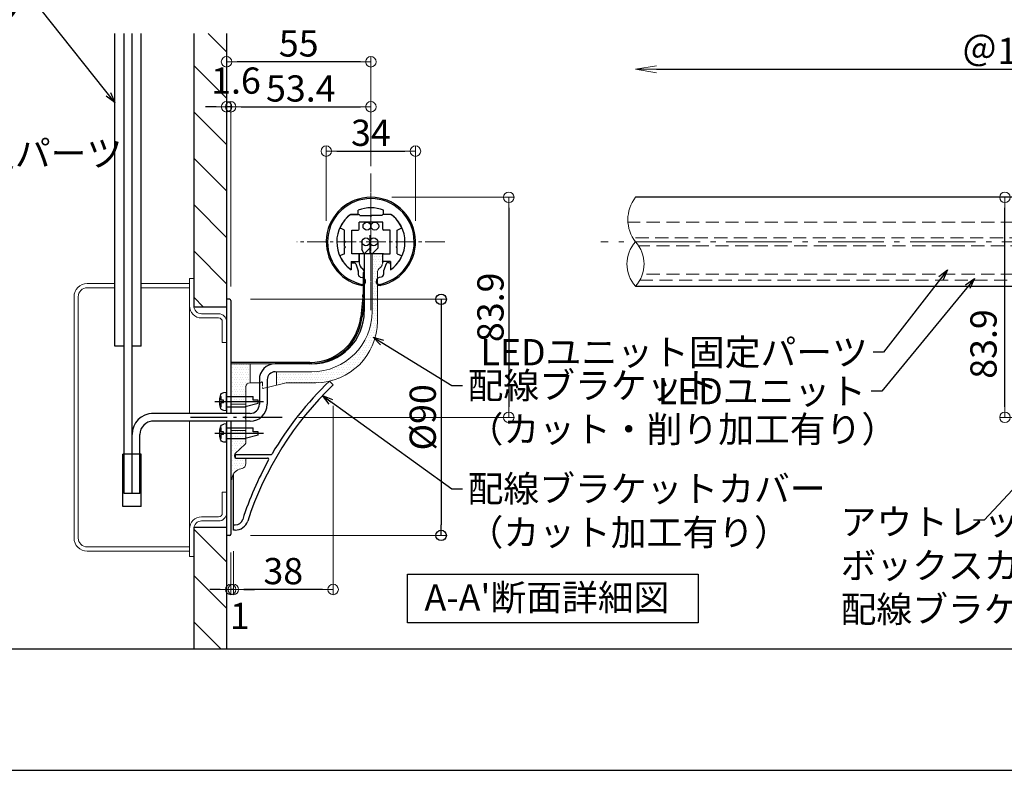
# Model space of a CAD drawing. Extents: x -2537 to -510, y 50 to 1435.
# Drawn here: x -2161 to -1786, y 927 to 1213 of the extents above; entities that cross this region are included whole.
import ezdxf

# ---------------------------------------------------------------- set-up
doc = ezdxf.new("R2010")
doc.units = 0
doc.header["$LTSCALE"] = 10
doc.header["$MEASUREMENT"] = 0
for name, pattern in [('CENTER', [12, 5, -0.8, 0.4, -0.8, 5]), ('CENTER2', [1.125, 0.75, -0.125, 0.125, -0.125]), ('DASHED', [0.75, 0.5, -0.25]), ('DASHED2', [0.375, 0.25, -0.125]), ('KIN-HIDDEN2', [4.5, 3, -1.5])]:
    doc.linetypes.add(name, pattern=pattern)
doc.layers.get('0').update_dxf_attribs({"linetype": 'CONTINUOUS'})
doc.layers.get('DEFPOINTS').update_dxf_attribs({"linetype": 'CONTINUOUS'})
for name, color, linetype in [('02壁', 9, 'CONTINUOUS'), ('08文字', 21, 'CONTINUOUS'), ('1', 3, 'CONTINUOUS'), ('2', 4, 'CONTINUOUS'), ('3', 2, 'CONTINUOUS'), ('4', 6, 'CONTINUOUS'), ('7', 9, 'CONTINUOUS'), ('BLU_SSD', 152, 'KIN-HIDDEN2'), ('CYA_M', 4, 'CONTINUOUS'), ('GRE_SSD', 83, 'KIN-HIDDEN2'), ('moji', 70, 'CONTINUOUS'), ('YEL_SSD', 53, 'KIN-HIDDEN2'), ('zumenwaku', 190, 'CONTINUOUS'), ('笠木', 6, 'CONTINUOUS'), ('金台', 3, 'CONTINUOUS'), ('ﾌﾞﾗｹｯﾄ', 7, 'CONTINUOUS')]:
    doc.layers.add(name, color=color, linetype=linetype)
doc.layers.add('center', color=5, linetype='CENTER', lineweight=13)
doc.layers.add('sunpou', color=7, linetype='CONTINUOUS', lineweight=13)
doc.styles.add('MSP', font='txt')
doc.styles.get("Standard").update_dxf_attribs({"font": 'simplex.shx', "width": 0.7, "bigfont": 'bigfont.shx'})
doc.dimstyles.new('詳細寸法', dxfattribs={"dimscale": 4, "dimtxt": 2.5, "dimasz": 1, "dimexe": 0.5, "dimexo": 2, "dimgap": 0.5, "dimtad": 1, "dimdec": 1, "dimzin": 9, "dimdsep": 46, "dimtxsty": 'Standard', "dimblk1": 'ORIGIN', "dimblk2": 'ORIGIN', "dimsah": 1, "dimcen": 1, "dimclrd": 11, "dimclre": 11, "dimclrt": 2, "dimadec": 0, "dimazin": 0, "dimtfac": 1, "dimtdec": 1, "dimtmove": 2, "dimatfit": 3, "dimldrblk": 'OPEN30', "dimfxl": 0.5, "dimtolj": 1, "dimtzin": 9, "dimlwe": 9, "dimarcsym": 0})
pattern_1 = [(0, (-1737.6095, -173.6884), (0.46875, 0.9375), [0, -0.9375])]

# ---------------------------------------------------------------- blocks, each defined once
blk = doc.blocks.new('_OPEN')
at = {"color": 0, "linetype": 'ByBlock'}
for p, q in [((-1, 0.167), (0, 0)), ((0, 0), (-1, -0.167)), ((0, 0), (-1, 0))]:
    blk.add_line(p, q, dxfattribs=at)
blk = doc.blocks.new('*D38')
at = {"layer": 'DEFPOINTS', "color": 0, "linetype": 'Continuous', "ltscale": 0.5, "transparency": 16777216}
for p in [(-1926.41, 1248.38), (-1614.63, 1239.88), (-1614.63, 1194.32)]:
    blk.add_point(p, dxfattribs=at)
at = {"layer": 'sunpou', "color": 11, "linetype": 'Continuous', "lineweight": 9, "ltscale": 0.5, "transparency": 16777216}
blk.add_line((-1614.63, 1231.88), (-1614.63, 1192.32), dxfattribs=at)
at = {"layer": 'sunpou', "color": 11, "linetype": 'Continuous', "lineweight": -2, "ltscale": 0.5, "transparency": 16777216}
blk.add_line((-1918.41, 1194.32), (-1614.63, 1194.32), dxfattribs=at)
at = {"layer": 'sunpou', "color": 11, "linetype": 'Continuous', "lineweight": -2, "ltscale": 0.5, "transparency": 16777216, "xscale": 8, "yscale": 8, "zscale": 8, "rotation": 180}
blk.add_blockref('_OPEN', (-1926.41, 1194.32), dxfattribs=at)
at = {"layer": 'sunpou', "color": 2, "linetype": 'Continuous', "ltscale": 0.5, "transparency": 16777216, "insert": (-1766.52, 1201.32), "char_height": 10, "attachment_point": 5}
blk.add_mtext('\\A1;＠1000以内', dxfattribs=at)
blk = doc.blocks.new('_None')
blk = doc.blocks.new('_Open30')
at = {"layer": 'sunpou', "color": 0, "linetype": 'Continuous', "lineweight": -2}
for p, q in [((-1, 0.268), (0, 0)), ((0, 0), (-1, -0.268)), ((0, 0), (-1, 0))]:
    blk.add_line(p, q, dxfattribs=at)
blk = doc.blocks.new('OPEN')
at = {"color": 0, "linetype": 'ByBlock'}
for p, q in [((-1, 0.167), (0, 0)), ((0, 0), (-1, -0.167)), ((0, 0), (-1, 0))]:
    blk.add_line(p, q, dxfattribs=at)
blk = doc.blocks.new('_ORIGIN')
at = {"color": 0, "linetype": 'ByBlock'}
blk.add_line((0, 0), (-1, 0), dxfattribs=at)
blk.add_circle((0, 0), 0.5, dxfattribs=at)
blk = doc.blocks.new('*D46')
at = {"layer": 'DEFPOINTS', "color": 0, "linetype": 'Continuous', "ltscale": 0.5, "transparency": 16777216}
for p in [(-2027.21, 1179.99), (-2027.21, 1150.75), (-2080.61, 1103.5)]:
    blk.add_point(p, dxfattribs=at)
at = {"layer": 'sunpou', "color": 11, "linetype": 'Continuous', "lineweight": 9, "ltscale": 0.5, "transparency": 16777216}
for p, q in [((-2080.61, 1111.5), (-2080.61, 1181.99)), ((-2027.21, 1158.75), (-2027.21, 1181.99))]:
    blk.add_line(p, q, dxfattribs=at)
at = {"layer": 'sunpou', "color": 11, "linetype": 'Continuous', "lineweight": -2, "ltscale": 0.5, "transparency": 16777216}
blk.add_line((-2076.61, 1179.99), (-2031.21, 1179.99), dxfattribs=at)
at = {"layer": 'sunpou', "color": 11, "linetype": 'Continuous', "lineweight": -2, "ltscale": 0.5, "transparency": 16777216, "xscale": 4, "yscale": 4, "zscale": 4, "rotation": 180}
blk.add_blockref('_ORIGIN', (-2080.61, 1179.99), dxfattribs=at)
at = {"layer": 'sunpou', "color": 11, "linetype": 'Continuous', "lineweight": -2, "ltscale": 0.5, "transparency": 16777216, "xscale": 4, "yscale": 4, "zscale": 4}
blk.add_blockref('_ORIGIN', (-2027.21, 1179.99), dxfattribs=at)
at = {"layer": 'sunpou', "color": 2, "linetype": 'Continuous', "ltscale": 0.5, "transparency": 16777216, "insert": (-2053.91, 1186.99), "char_height": 10, "attachment_point": 5}
blk.add_mtext('\\A1;53.4', dxfattribs=at)
blk = doc.blocks.new('*D49')
at = {"layer": 'DEFPOINTS', "color": 0, "linetype": 'Continuous', "ltscale": 0.5, "transparency": 16777216}
for p in [(-2082.21, 1197.16), (-2082.21, 1149.39), (-2027.21, 1149.39)]:
    blk.add_point(p, dxfattribs=at)
at = {"layer": 'sunpou', "color": 11, "linetype": 'Continuous', "lineweight": 9, "ltscale": 0.5, "transparency": 16777216}
for p, q in [((-2082.21, 1157.39), (-2082.21, 1199.16)), ((-2027.21, 1157.39), (-2027.21, 1199.16))]:
    blk.add_line(p, q, dxfattribs=at)
at = {"layer": 'sunpou', "color": 11, "linetype": 'Continuous', "lineweight": -2, "ltscale": 0.5, "transparency": 16777216}
blk.add_line((-2031.21, 1197.16), (-2078.21, 1197.16), dxfattribs=at)
at = {"layer": 'sunpou', "color": 11, "linetype": 'Continuous', "lineweight": -2, "ltscale": 0.5, "transparency": 16777216, "xscale": 4, "yscale": 4, "zscale": 4, "rotation": 180}
blk.add_blockref('_ORIGIN', (-2082.21, 1197.16), dxfattribs=at)
at = {"layer": 'sunpou', "color": 11, "linetype": 'Continuous', "lineweight": -2, "ltscale": 0.5, "transparency": 16777216, "xscale": 4, "yscale": 4, "zscale": 4}
blk.add_blockref('_ORIGIN', (-2027.21, 1197.16), dxfattribs=at)
at = {"layer": 'sunpou', "color": 2, "linetype": 'Continuous', "ltscale": 0.5, "transparency": 16777216, "insert": (-2054.71, 1204.16), "char_height": 10, "attachment_point": 5}
blk.add_mtext('\\A1;55', dxfattribs=at)
blk = doc.blocks.new('*D50')
at = {"layer": 'DEFPOINTS', "color": 0, "linetype": 'Continuous', "ltscale": 0.5, "transparency": 16777216}
for p in [(-2082.21, 1179.99), (-2082.21, 1104), (-2080.61, 1103.5)]:
    blk.add_point(p, dxfattribs=at)
at = {"layer": 'sunpou', "color": 11, "linetype": 'Continuous', "lineweight": 9, "ltscale": 0.5, "transparency": 16777216}
for p, q in [((-2082.21, 1112), (-2082.21, 1181.99)), ((-2080.61, 1111.5), (-2080.61, 1181.99))]:
    blk.add_line(p, q, dxfattribs=at)
at = {"layer": 'sunpou', "color": 11, "linetype": 'Continuous', "lineweight": -2, "ltscale": 0.5, "transparency": 16777216}
for p, q in [((-2086.21, 1179.99), (-2090.21, 1179.99)), ((-2080.61, 1179.99), (-2082.21, 1179.99)), ((-2076.61, 1179.99), (-2072.61, 1179.99))]:
    blk.add_line(p, q, dxfattribs=at)
at = {"layer": 'sunpou', "color": 11, "linetype": 'Continuous', "lineweight": -2, "ltscale": 0.5, "transparency": 16777216, "xscale": 4, "yscale": 4, "zscale": 4}
blk.add_blockref('_ORIGIN', (-2082.21, 1179.99), dxfattribs=at)
at = {"layer": 'sunpou', "color": 11, "linetype": 'Continuous', "lineweight": -2, "ltscale": 0.5, "transparency": 16777216, "xscale": 4, "yscale": 4, "zscale": 4, "rotation": 180}
blk.add_blockref('_ORIGIN', (-2080.61, 1179.99), dxfattribs=at)
at = {"layer": 'sunpou', "color": 2, "linetype": 'Continuous', "ltscale": 0.5, "transparency": 16777216, "insert": (-2078.61, 1189.99), "char_height": 10, "attachment_point": 5}
blk.add_mtext('\\A1;1.6', dxfattribs=at)
blk = doc.blocks.new('*D53')
at = {"layer": 'DEFPOINTS', "color": 0, "linetype": 'Continuous', "ltscale": 0.5, "transparency": 16777216}
for p in [(-2010.21, 1163.1), (-2044.21, 1128.5), (-2010.21, 1128.5)]:
    blk.add_point(p, dxfattribs=at)
at = {"layer": 'sunpou', "color": 11, "linetype": 'Continuous', "lineweight": 9, "ltscale": 0.5, "transparency": 16777216}
for p, q in [((-2044.21, 1136.5), (-2044.21, 1165.1)), ((-2010.21, 1136.5), (-2010.21, 1165.1))]:
    blk.add_line(p, q, dxfattribs=at)
at = {"layer": 'sunpou', "color": 11, "linetype": 'Continuous', "lineweight": -2, "ltscale": 0.5, "transparency": 16777216}
blk.add_line((-2040.21, 1163.1), (-2014.21, 1163.1), dxfattribs=at)
at = {"layer": 'sunpou', "color": 11, "linetype": 'Continuous', "lineweight": -2, "ltscale": 0.5, "transparency": 16777216, "xscale": 4, "yscale": 4, "zscale": 4, "rotation": 180}
blk.add_blockref('_ORIGIN', (-2044.21, 1163.1), dxfattribs=at)
at = {"layer": 'sunpou', "color": 11, "linetype": 'Continuous', "lineweight": -2, "ltscale": 0.5, "transparency": 16777216, "xscale": 4, "yscale": 4, "zscale": 4}
blk.add_blockref('_ORIGIN', (-2010.21, 1163.1), dxfattribs=at)
at = {"layer": 'sunpou', "color": 2, "linetype": 'Continuous', "ltscale": 0.5, "transparency": 16777216, "insert": (-2027.21, 1170.1), "char_height": 10, "attachment_point": 5}
blk.add_mtext('\\A1;34', dxfattribs=at)
blk = doc.blocks.new('*D54')
at = {"layer": 'DEFPOINTS', "color": 0, "linetype": 'Continuous', "ltscale": 0.5, "transparency": 16777216}
for p in [(-2027.21, 1145.5), (-2062.74, 1061.6), (-1974.65, 1061.6)]:
    blk.add_point(p, dxfattribs=at)
at = {"layer": 'sunpou', "color": 11, "linetype": 'Continuous', "lineweight": 9, "ltscale": 0.5, "transparency": 16777216}
for p, q in [((-2019.21, 1145.5), (-1972.65, 1145.5)), ((-2054.74, 1061.6), (-1972.65, 1061.6))]:
    blk.add_line(p, q, dxfattribs=at)
at = {"layer": 'sunpou', "color": 11, "linetype": 'Continuous', "lineweight": -2, "ltscale": 0.5, "transparency": 16777216}
blk.add_line((-1974.65, 1141.5), (-1974.65, 1065.6), dxfattribs=at)
at = {"layer": 'sunpou', "color": 11, "linetype": 'Continuous', "lineweight": -2, "ltscale": 0.5, "transparency": 16777216, "xscale": 4, "yscale": 4, "zscale": 4}
for p, rotation in [((-1974.65, 1145.5), 90), ((-1974.65, 1061.6), 270)]:
    blk.add_blockref('_ORIGIN', p, dxfattribs=dict(at, rotation=rotation))
at = {"layer": 'sunpou', "color": 2, "linetype": 'Continuous', "ltscale": 0.5, "transparency": 16777216, "insert": (-1981.65, 1103.55), "char_height": 10, "attachment_point": 5, "rotation": 90}
blk.add_mtext('\\A1;83.9', dxfattribs=at)
blk = doc.blocks.new('*D55')
at = {"layer": '1', "color": 11, "lineweight": 9, "ltscale": 0.5, "transparency": 16777216}
for p, q in [((-2073.11, 1106.6), (-1998.45, 1106.6)), ((-2073.11, 1016.6), (-1998.45, 1016.6))]:
    blk.add_line(p, q, dxfattribs=at)
at = {"layer": '1', "color": 11, "lineweight": -2, "ltscale": 0.5, "transparency": 16777216}
blk.add_line((-2000.45, 1102.6), (-2000.45, 1020.6), dxfattribs=at)
at = {"layer": 'DEFPOINTS', "color": 0, "linetype": 'Continuous', "ltscale": 0.5, "transparency": 16777216}
for p in [(-2081.11, 1106.6), (-2081.11, 1016.6), (-2000.45, 1016.6)]:
    blk.add_point(p, dxfattribs=at)
at = {"layer": '1', "color": 11, "linetype": 'Continuous', "lineweight": -2, "ltscale": 0.5, "transparency": 16777216, "xscale": 4, "yscale": 4, "zscale": 4}
for p, rotation in [((-2000.45, 1106.6), 90), ((-2000.45, 1016.6), 270)]:
    blk.add_blockref('_ORIGIN', p, dxfattribs=dict(at, rotation=rotation))
at = {"layer": '1', "color": 2, "linetype": 'Continuous', "ltscale": 0.5, "transparency": 16777216, "insert": (-2007.45, 1061.6), "char_height": 10, "attachment_point": 5, "rotation": 90}
blk.add_mtext('\\A1;%%C90', dxfattribs=at)
blk = doc.blocks.new('*D70')
at = {"layer": 'DEFPOINTS', "color": 0, "linetype": 'Continuous', "ltscale": 0.5, "transparency": 16777216}
for p in [(-1785.62, 1145.5), (-1763.46, 1145.5), (-1763.46, 1061.6)]:
    blk.add_point(p, dxfattribs=at)
at = {"layer": 'sunpou', "color": 11, "linetype": 'Continuous', "lineweight": 9, "ltscale": 0.5, "transparency": 16777216}
for p, q in [((-1771.46, 1145.5), (-1787.62, 1145.5)), ((-1771.46, 1061.6), (-1787.62, 1061.6))]:
    blk.add_line(p, q, dxfattribs=at)
at = {"layer": 'sunpou', "color": 11, "linetype": 'Continuous', "lineweight": -2, "ltscale": 0.5, "transparency": 16777216}
blk.add_line((-1785.62, 1065.6), (-1785.62, 1141.5), dxfattribs=at)
at = {"layer": 'sunpou', "color": 11, "linetype": 'Continuous', "lineweight": -2, "ltscale": 0.5, "transparency": 16777216, "xscale": 4, "yscale": 4, "zscale": 4}
for p, rotation in [((-1785.62, 1145.5), 90), ((-1785.62, 1061.6), 270)]:
    blk.add_blockref('_ORIGIN', p, dxfattribs=dict(at, rotation=rotation))
at = {"layer": 'sunpou', "color": 2, "linetype": 'Continuous', "ltscale": 0.5, "transparency": 16777216, "insert": (-1793.79, 1089.57), "char_height": 10, "attachment_point": 5, "rotation": 90}
blk.add_mtext('\\A1;83.9', dxfattribs=at)
blk = doc.blocks.new('*D154')
at = {"layer": 'DEFPOINTS', "color": 0, "linetype": 'Continuous', "ltscale": 0.5, "transparency": 16777216}
for p in [(-2041.58, 1073.97), (-2079.61, 1018.6), (-2079.61, 995.99)]:
    blk.add_point(p, dxfattribs=at)
at = {"layer": 'sunpou', "color": 11, "linetype": 'Continuous', "lineweight": 9, "ltscale": 0.5, "transparency": 16777216}
for p, q in [((-2041.58, 1065.97), (-2041.58, 993.99)), ((-2079.61, 1010.6), (-2079.61, 993.99))]:
    blk.add_line(p, q, dxfattribs=at)
at = {"layer": 'sunpou', "color": 11, "linetype": 'Continuous', "lineweight": -2, "ltscale": 0.5, "transparency": 16777216}
blk.add_line((-2045.58, 995.99), (-2075.61, 995.99), dxfattribs=at)
at = {"layer": 'sunpou', "color": 11, "linetype": 'Continuous', "lineweight": -2, "ltscale": 0.5, "transparency": 16777216, "xscale": 4, "yscale": 4, "zscale": 4, "rotation": 180}
blk.add_blockref('_ORIGIN', (-2079.61, 995.99), dxfattribs=at)
at = {"layer": 'sunpou', "color": 11, "linetype": 'Continuous', "lineweight": -2, "ltscale": 0.5, "transparency": 16777216, "xscale": 4, "yscale": 4, "zscale": 4}
blk.add_blockref('_ORIGIN', (-2041.58, 995.99), dxfattribs=at)
at = {"layer": 'sunpou', "color": 2, "linetype": 'Continuous', "ltscale": 0.5, "transparency": 16777216, "insert": (-2060.59, 1002.99), "char_height": 10, "attachment_point": 5}
blk.add_mtext('\\A1;38', dxfattribs=at)
blk = doc.blocks.new('*D155')
at = {"layer": 'DEFPOINTS', "color": 0, "linetype": 'Continuous', "ltscale": 0.5, "transparency": 16777216}
for p in [(-2080.61, 1018.02), (-2079.61, 1018.6), (-2080.61, 995.99)]:
    blk.add_point(p, dxfattribs=at)
at = {"layer": 'sunpou', "color": 11, "linetype": 'Continuous', "lineweight": 9, "ltscale": 0.5, "transparency": 16777216}
for p, q in [((-2080.61, 1010.02), (-2080.61, 993.99)), ((-2079.61, 1010.6), (-2079.61, 993.99))]:
    blk.add_line(p, q, dxfattribs=at)
at = {"layer": 'sunpou', "color": 11, "linetype": 'Continuous', "lineweight": -2, "ltscale": 0.5, "transparency": 16777216}
for p, q in [((-2084.61, 995.99), (-2088.61, 995.99)), ((-2079.61, 995.99), (-2080.61, 995.99)), ((-2075.61, 995.99), (-2071.61, 995.99))]:
    blk.add_line(p, q, dxfattribs=at)
at = {"layer": 'sunpou', "color": 11, "linetype": 'Continuous', "lineweight": -2, "ltscale": 0.5, "transparency": 16777216, "xscale": 4, "yscale": 4, "zscale": 4}
blk.add_blockref('_ORIGIN', (-2080.61, 995.99), dxfattribs=at)
at = {"layer": 'sunpou', "color": 11, "linetype": 'Continuous', "lineweight": -2, "ltscale": 0.5, "transparency": 16777216, "xscale": 4, "yscale": 4, "zscale": 4, "rotation": 180}
blk.add_blockref('_ORIGIN', (-2079.61, 995.99), dxfattribs=at)
at = {"layer": 'sunpou', "color": 2, "linetype": 'Continuous', "ltscale": 0.5, "transparency": 16777216, "insert": (-2077.16, 985.89), "char_height": 10, "attachment_point": 5}
blk.add_mtext('\\A1;1', dxfattribs=at)
blk = doc.blocks.new('首下ﾀｯﾋﾟﾝｸﾞ2種L12')
at = {"color": 0, "linetype": 'CENTER', "ltscale": 0.6}
blk.add_line((4.5, 0), (-14.12, 0), dxfattribs=at)
at = {"color": 0, "linetype": 'ByBlock', "ltscale": 0.6}
for p, q in [((-12, 0.51), (-10.18, 0.51)), ((-10.18, 0.51), (-10.18, 2)), ((0, 2), (-10.18, 2)), ((-12, -0.75), (-7.15, -2)), ((0, -2), (-7.15, -2))]:
    blk.add_line(p, q, dxfattribs=at)
at = {"color": 0, "linetype": 'ByBlock'}
for p, q in [((-12, -0.75), (-12, 0.51)), ((0, 2), (0, -2))]:
    blk.add_line(p, q, dxfattribs=at)
blk = doc.blocks.new('頭部ナベ')
at = {"color": 0, "linetype": 'ByBlock', "ltscale": 0.6}
for p, q in [((0, -3.5), (0, 3.5)), ((0, 3.5), (1.01, 3.41)), ((1.1, 0.5), (2, 0.5)), ((1.1, -0.5), (1.1, 0.5)), ((2, 2), (2.38, 2.1)), ((2, 0.5), (2, 2)), ((0, -3.5), (1.01, -3.41)), ((1.1, -0.5), (2, -0.5)), ((2, -2), (2, -0.5)), ((2, -2), (2.38, -2.1))]:
    blk.add_line(p, q, dxfattribs=at)
for centre, radius, start, end in [((0.88, 1.92), 1.5, 13.0354, 85), ((-7.4, 0), 10, 346.9646, 13.0354), ((0.88, -1.92), 1.5, 275, 346.9646)]:
    blk.add_arc(centre, radius, start, end, dxfattribs=at)
blk = doc.blocks.new('KﾅﾍﾞM4X12ﾀｯﾋﾟﾝｸﾞ2種')
at = {"color": 0, "linetype": 'ByBlock'}
for name in ['首下ﾀｯﾋﾟﾝｸﾞ2種L12', '頭部ナベ']:
    blk.add_blockref(name, (0, 0), dxfattribs=at)

msp = doc.modelspace()

# ---------------------------------------------------------------- hatches: boundary and pattern name
at = {"layer": '7', "linetype": 'Continuous', "lineweight": 9, "ltscale": 0.5}
h = msp.add_hatch(dxfattribs=at)
h.set_pattern_fill('ANSI31', color=256, scale=100, angle=90, style=0)
h.set_pattern_definition([(135, (0, 2.6), (-8.838835, -8.838835), [])])
h.paths.add_polyline_path([(-2094.71, 1207.96), (-2082.21, 1207.96), (-2082.21, 1103.6), (-2094.71, 1103.6)])
h.paths.add_polyline_path([(-2094.71, 1019.6), (-2082.21, 1019.6), (-2082.21, 973.34), (-2094.71, 973.34)])
h = msp.add_hatch(dxfattribs=at)
h.set_pattern_fill('DOTS', color=256, scale=15)
h.set_pattern_definition(pattern_1)
edge = h.paths.add_edge_path()
edge.add_arc((-2049.71, 1102), 23, -90, 0, ccw=False)
edge.add_line((-2049.71, 1079), (-2063.21, 1079))
edge.add_line((-2063.21, 1079), (-2063.21, 1073.9))
edge.add_line((-2063.21, 1073.9), (-2059.51, 1074.8))
edge.add_line((-2059.51, 1074.8), (-2048.21, 1074.8))
edge.add_arc((-2048.21, 1098.3), 23.5, 270, 360)
edge.add_line((-2024.71, 1098.3), (-2024.71, 1116.77))
edge.add_arc((-2022.71, 1116.77), 2, 135, 180, ccw=False)
edge.add_line((-2024.12, 1118.19), (-2023.4, 1118.92))
edge.add_arc((-2024.81, 1120.33), 2, 315, 360)
edge.add_line((-2022.81, 1120.33), (-2022.81, 1124))
edge.add_line((-2022.81, 1124), (-2026.71, 1124))
edge.add_line((-2026.71, 1124), (-2026.71, 1102))
h = msp.add_hatch(dxfattribs=at)
h.set_pattern_fill('DOTS', color=256, scale=15)
h.set_pattern_definition(pattern_1)
edge = h.paths.add_edge_path()
edge.add_line((-2080.61, 1082), (-2080.61, 1066.6))
edge.add_line((-2080.61, 1066.6), (-2074.81, 1066.6))
edge.add_line((-2074.81, 1066.6), (-2074.81, 1073.3))
edge.add_arc((-2073.31, 1073.3), 1.5, 90, 180, ccw=False)
edge.add_line((-2073.31, 1074.8), (-2073.21, 1074.8))
edge.add_line((-2073.21, 1074.8), (-2073.21, 1082))
edge.add_line((-2073.21, 1082), (-2080.61, 1082))
h = msp.add_hatch(dxfattribs=at)
h.set_pattern_fill('DOTS', color=256, scale=15)
h.set_pattern_definition(pattern_1)
edge = h.paths.add_edge_path()
edge.add_line((-2080.61, 1056.6), (-2080.61, 1037.93))
edge.add_line((-2080.61, 1037.93), (-2080.21, 1037.93))
edge.add_arc((-2076.21, 1037.93), 4, 105, 180, ccw=False)
edge.add_line((-2077.25, 1041.8), (-2076.29, 1042.05))
edge.add_arc((-2076.81, 1043.99), 2, 285, 360)
edge.add_line((-2074.81, 1043.99), (-2074.81, 1045.55))
edge.add_arc((-2075.31, 1045.55), 0.5, 0, 90)
edge.add_line((-2075.31, 1046.05), (-2078.21, 1046.05))
edge.add_arc((-2078.21, 1047.05), 1, 133.6217, 270, ccw=False)
edge.add_line((-2078.9, 1047.78), (-2075.12, 1051.38))
edge.add_arc((-2075.81, 1052.1), 1, 313.6217, 360)
edge.add_line((-2074.81, 1052.1), (-2074.81, 1056.6))
edge.add_line((-2074.81, 1056.6), (-2080.61, 1056.6))

# ---------------------------------------------------------------- linework, layer by layer
for p, q in [((-2124.71, 1088.68), (-2124.71, 1207.96)), ((-2114.71, 1088.68), (-2114.71, 1207.96)), ((-2121.21, 1088.68), (-2124.71, 1088.68)), ((-2114.71, 1088.68), (-2118.21, 1088.68))]:
    msp.add_line(p, q)
at = {"color": 1, "linetype": 'Continuous'}
for p, q in [((-2121.21, 1032.59), (-2121.21, 1207.96)), ((-2118.21, 1032.59), (-2118.21, 1207.96)), ((-2073.21, 1063.1), (-2110.81, 1063.1)), ((-2073.21, 1060.1), (-2110.81, 1060.1)), ((-2115.21, 1032.59), (-2115.21, 1055.1)), ((-2115.21, 1032.59), (-2121.21, 1032.59))]:
    msp.add_line(p, q, dxfattribs=at)
at = {"color": 1}
for p, q in [((-2027.61, 1131), (-2027.61, 1124.12)), ((-2030.61, 1128.5), (-2030.61, 1125.56)), ((-2029.71, 1124), (-2030.61, 1125.56)), ((-2029.71, 1124), (-2027.61, 1126.1)), ((-2026.71, 1124), (-2024.61, 1126.1)), ((-2024.61, 1128.5), (-2024.61, 1126.1))]:
    msp.add_line(p, q, dxfattribs=at)
at = {"ltscale": 0.5}
for p, q in [((-2022.81, 1124), (-2031.61, 1124)), ((-2050.45, 1082), (-2061.71, 1082))]:
    msp.add_line(p, q, dxfattribs=at)
at = {"color": 1, "ltscale": 0.5}
for p, q in [((-2029.71, 1124), (-2029.71, 1102)), ((-2049.71, 1082), (-2063.71, 1082)), ((-2069.71, 1076), (-2069.71, 1066.6)), ((-2066.71, 1076), (-2066.71, 1066.6))]:
    msp.add_line(p, q, dxfattribs=at)
at = {"color": 1, "lineweight": 9, "ltscale": 0.5}
for p, q in [((-2026.71, 1124), (-2026.71, 1102)), ((-2049.71, 1079), (-2063.71, 1079))]:
    msp.add_line(p, q, dxfattribs=at)
at = {"lineweight": 9, "ltscale": 0.5}
for p, q in [((-2073.21, 1082), (-2073.21, 1074.8)), ((-2063.21, 1079), (-2063.21, 1073.9))]:
    msp.add_line(p, q, dxfattribs=at)
at = {"color": 5, "linetype": 'DASHED2', "lineweight": 9, "ltscale": 0.5}
for p, q in [((-2069.71, 1074.8), (-2069.11, 1074.8)), ((-2068.51, 1074.8), (-2068.51, 1072.86)), ((-2066.72, 1073.04), (-2068.26, 1072.66)), ((-2075.2, 1061.71), (-2074.85, 1062.06)), ((-2074.81, 1062.16), (-2074.81, 1063.1)), ((-2075.2, 1061.5), (-2074.85, 1061.15)), ((-2074.81, 1060.1), (-2074.81, 1061.04))]:
    msp.add_line(p, q, dxfattribs=at)
at = {"color": 1, "linetype": 'CENTER', "ltscale": 0.3}
msp.add_line((-2060.97, 1061.6), (-2095.9, 1061.6), dxfattribs=at)
at = {"linetype": 'Continuous'}
for p, q in [((-2121.71, 1027.59), (-2121.71, 1047.59)), ((-2114.71, 1047.59), (-2121.71, 1047.59)), ((-2114.71, 1027.59), (-2114.71, 1047.59)), ((-2114.71, 1027.59), (-2121.71, 1027.59))]:
    msp.add_line(p, q, dxfattribs=at)
at = {"color": 1}
for centre in [(-2028.71, 1134.5), (-2025.71, 1134.5), (-2029.11, 1128.5), (-2026.11, 1128.5)]:
    msp.add_circle(centre, 1.5, dxfattribs=at)
at = {"color": 1, "lineweight": 9, "ltscale": 0.5}
msp.add_arc((-2049.71, 1102), 23, 270, 0, dxfattribs=at)
at = {"color": 1, "ltscale": 0.5}
for centre, radius, start, end in [((-2049.71, 1102), 20, 270, 0), ((-2063.71, 1076), 6, 90, 180), ((-2063.71, 1076), 3, 90, 180), ((-2073.21, 1066.6), 3.5, 270, 0), ((-2073.21, 1066.6), 6.5, 270, 0)]:
    msp.add_arc(centre, radius, start, end, dxfattribs=at)
at = {"color": 5, "linetype": 'DASHED2', "lineweight": 9, "ltscale": 0.5}
for centre, radius, start, end in [((-2068.81, 1074.8), 0.3, 0, 180), ((-2068.31, 1072.86), 0.2, 180, 283.7363), ((-2074.96, 1062.16), 0.15, 315, 0), ((-2075.1, 1061.6), 0.15, 135, 225), ((-2074.96, 1061.04), 0.15, 0, 45)]:
    msp.add_arc(centre, radius, start, end, dxfattribs=at)
at = {"color": 1, "linetype": 'Continuous'}
for radius in [8, 5]:
    msp.add_arc((-2110.21, 1055.1), radius, 90, 180, dxfattribs=at)
msp.add_point((-2029.71, 1108))
at = {"layer": '02壁'}
for p, q in [((-2094.71, 1207.96), (-2094.71, 1103.6)), ((-2082.21, 1207.96), (-2082.21, 1063.1)), ((-2082.21, 1103.6), (-2094.71, 1103.6)), ((-2082.21, 1060.1), (-2082.21, 973.34)), ((-2082.21, 1019.6), (-2094.71, 1019.6)), ((-2094.71, 1019.6), (-2094.71, 973.34))]:
    msp.add_line(p, q, dxfattribs=at)
at = {"layer": '1', "color": 3, "linetype": 'Continuous'}
for p, q in [((-1429.47, 1145.5), (-1926.38, 1145.5)), ((-1926.38, 1111.64), (-1429.47, 1111.64))]:
    msp.add_line(p, q, dxfattribs=at)
at = {"layer": '2', "linetype": 'Continuous', "ltscale": 10}
for p, q in [((-2043, 1075.39), (-2041.58, 1073.97)), ((-2078.81, 1046.1), (-2078.81, 1047.4)), ((-2078.81, 1047.4), (-2065.31, 1047.4)), ((-2078.81, 1046.1), (-2066.62, 1046.1)), ((-2079.61, 1020.6), (-2079.61, 1040.04)), ((-2079.61, 1018.6), (-2079.61, 1020.6)), ((-2079.61, 1020.6), (-2078.9, 1020.6)), ((-2078.9, 1018.6), (-2079.61, 1018.6))]:
    msp.add_line(p, q, dxfattribs=at)
at = {"layer": '2', "linetype": 'Continuous', "lineweight": 9, "ltscale": 0.5}
for centre, radius, start, end in [((-1915.41, 1137), 13.88, 142.2234, 217.7766), ((-1917.18, 1120.07), 12.48, 137.4975, 222.5025), ((-1935.58, 1120.07), 12.48, 317.4975, 42.5025)]:
    msp.add_arc(centre, radius, start, end, dxfattribs=at)
at = {"layer": '2', "linetype": 'Continuous', "ltscale": 10}
for centre, radius, start, end in [((-1955.21, 983.6), 125, 133.7034, 162.0798), ((-1955.21, 983.6), 127, 133.7239, 149.7142), ((-2065.31, 1047.9), 0.5, 270, 329.7142), ((-1955.21, 983.6), 127, 150.904, 162.0798), ((-2066.62, 1045.6), 0.5, 330.904, 90), ((-2078.9, 1023.6), 3, 270, 342.0798), ((-2078.9, 1023.6), 5, 270, 342.0798)]:
    msp.add_arc(centre, radius, start, end, dxfattribs=at)
at = {"layer": '3', "linetype": 'Continuous', "ltscale": 0.5}
msp.add_lwpolyline([(-2013.28, 1001.84), (-1902.45, 1001.84), (-1902.45, 983.31), (-2013.28, 983.31)], close=True, dxfattribs=at)
at = {"layer": '7', "linetype": 'Continuous', "ltscale": 0.5}
msp.add_line((-2080.21, 1037.93), (-2080.61, 1037.93), dxfattribs=at)
at = {"layer": 'BLU_SSD', "linetype": 'ByBlock', "lineweight": 9}
for p, q in [((-2094.71, 1114.6), (-2096.31, 1114.6)), ((-2096.31, 1114.6), (-2096.31, 1063.1)), ((-2124.71, 1112.6), (-2135.31, 1112.6)), ((-2124.71, 1111), (-2135.31, 1111)), ((-2096.31, 1112.6), (-2114.71, 1112.6)), ((-2096.31, 1111), (-2114.71, 1111)), ((-2140.31, 1107.6), (-2140.31, 1015.6)), ((-2138.71, 1107.6), (-2138.71, 1015.6)), ((-2085.21, 1101.1), (-2091.71, 1101.1)), ((-2085.21, 1099.5), (-2091.71, 1099.5)), ((-2083.81, 1098.1), (-2083.81, 1090.1)), ((-2082.21, 1090.1), (-2083.81, 1090.1)), ((-2096.31, 1060.1), (-2096.31, 1008.6)), ((-2083.81, 1025.1), (-2083.81, 1033.1)), ((-2082.21, 1033.1), (-2083.81, 1033.1)), ((-2085.21, 1023.7), (-2091.71, 1023.7)), ((-2085.21, 1022.1), (-2091.71, 1022.1)), ((-2096.31, 1012.2), (-2135.31, 1012.2)), ((-2096.31, 1010.6), (-2135.31, 1010.6)), ((-2094.71, 1008.6), (-2096.31, 1008.6))]:
    msp.add_line(p, q, dxfattribs=at)
at = {"layer": 'BLU_SSD', "linetype": 'DASHED', "lineweight": 9}
msp.add_line((-1924.73, 1113.9), (-1729.63, 1113.9), dxfattribs=at)
at = {"layer": 'BLU_SSD', "linetype": 'ByBlock', "lineweight": 9}
for centre, radius, start, end in [((-2135.31, 1107.6), 5, 90, 180), ((-2135.31, 1107.6), 3.4, 90, 180.0109), ((-2091.71, 1104.1), 4.6, 180, 270), ((-2091.71, 1104.1), 3, 180, 270), ((-2085.21, 1098.1), 3, 0, 90), ((-2085.21, 1098.1), 1.4, 359.992, 90), ((-2085.21, 1025.1), 3, 270, 0), ((-2085.21, 1025.1), 1.4, 270, 0.008), ((-2091.71, 1019.1), 4.6, 90, 180), ((-2091.71, 1019.1), 3, 90, 180), ((-2135.31, 1015.6), 5, 180, 270), ((-2135.31, 1015.6), 3.4, 179.9891, 270)]:
    msp.add_arc(centre, radius, start, end, dxfattribs=at)
at = {"layer": 'center', "linetype": 'CENTER2'}
for p, q in [((-2027.21, 1102.44), (-2027.21, 1154.56)), ((-2027.21, 1105.93), (-2027.21, 1151.08)), ((-1999.03, 1128.5), (-2055.39, 1128.5))]:
    msp.add_line(p, q, dxfattribs=at)
at = {"layer": 'center', "color": 5, "linetype": 'CENTER', "ltscale": 0.5}
msp.add_line((-1026.77, 1128.5), (-1939.6, 1128.5), dxfattribs=at)
at = {"layer": 'CYA_M'}
for p, q in [((-2032.01, 1139), (-2034.88, 1139)), ((-2019.55, 1139), (-2022.41, 1139)), ((-2081.11, 1106.6), (-2082.21, 1106.6)), ((-2082.21, 1106.6), (-2082.21, 1063.1)), ((-2080.61, 1106.1), (-2080.61, 1063.1)), ((-2082.21, 1060.1), (-2082.21, 1016.6)), ((-2080.61, 1060.1), (-2080.61, 1017.1)), ((-2081.11, 1016.6), (-2082.21, 1016.6))]:
    msp.add_line(p, q, dxfattribs=at)
for centre, start, end in [((-2081.11, 1106.1), 0, 90), ((-2081.11, 1017.1), 270, 0)]:
    msp.add_arc(centre, 0.5, start, end, dxfattribs=at)
at = {"layer": 'GRE_SSD', "linetype": 'DASHED', "lineweight": 9}
for p, q in [((-1733.85, 1130), (-1927.39, 1130)), ((-1733.44, 1127), (-1925.2, 1127))]:
    msp.add_line(p, q, dxfattribs=at)
at = {"layer": 'YEL_SSD', "linetype": 'DASHED', "lineweight": 9}
for p, q in [((-1729.63, 1136), (-1929.25, 1136)), ((-1729.63, 1116.23), (-1923.71, 1116.23))]:
    msp.add_line(p, q, dxfattribs=at)
at = {"layer": 'zumenwaku', "linetype": 'Continuous', "ltscale": 0.5}
msp.add_line((-2537.4, 973.34), (-892.4, 973.34), dxfattribs=at)
at = {"layer": 'zumenwaku', "linetype": 'Continuous'}
msp.add_line((-2536.4, 927.03), (-892.4, 927.03), dxfattribs=at)
at = {"layer": '笠木'}
for p, q in [((-2032.01, 1139), (-2032.01, 1140.58)), ((-2022.41, 1139), (-2022.41, 1140.58)), ((-2032.01, 1139), (-2034.88, 1139)), ((-2019.55, 1139), (-2022.41, 1139)), ((-2034.71, 1120), (-2034.71, 1117.88)), ((-2034.21, 1120.5), (-2033.47, 1120.5)), ((-2033, 1120.17), (-2032.04, 1117.45)), ((-2021.42, 1120.17), (-2022.38, 1117.45)), ((-2020.21, 1120.5), (-2020.95, 1120.5)), ((-2019.71, 1120), (-2019.71, 1117.88)), ((-2032.01, 1117.29), (-2032.01, 1116.07)), ((-2031.3, 1115.11), (-2030.37, 1114.86)), ((-2023.12, 1115.11), (-2024.05, 1114.86)), ((-2022.41, 1117.29), (-2022.41, 1116.07))]:
    msp.add_line(p, q, dxfattribs=at)
for centre, radius, start, end in [((-2027.21, 1128.5), 17, 283.0503, 256.9497), ((-2027.21, 1128.5), 16.5, 281.202, 258.798), ((-2027.21, 1128.5), 13, 68.3318, 111.6682), ((-2027.21, 1128.5), 13, 126.1289, 180), ((-2027.21, 1128.5), 13, 0, 53.8711), ((-2027.21, 1128.5), 13, 180, 234.7656), ((-2027.21, 1128.5), 13, 305.2344, 0), ((-2034.21, 1120), 0.5, 90, 180), ((-2033.47, 1120), 0.5, 19.5435, 90), ((-2020.95, 1120), 0.5, 90, 160.4565), ((-2020.21, 1120), 0.5, 0, 90), ((-2032.51, 1117.29), 0.5, 0, 19.5435), ((-2032.51, 1117.29), 0.5, 0, 19.5435), ((-2031.01, 1116.07), 1, 180, 253.0038), ((-2030.71, 1113.4), 1.5, 0, 76.9497), ((-2023.71, 1113.4), 1.5, 103.0503, 180), ((-2023.41, 1116.07), 1, 286.9962, 0), ((-2021.91, 1117.29), 0.5, 160.4565, 180), ((-2030.71, 1113.4), 1.5, 256.9497, 0), ((-2030.22, 1113.3), 1, 258.798, 347.8739), ((-2023.71, 1113.4), 1.5, 180, 283.0503), ((-2024.2, 1113.3), 1, 192.1261, 281.202)]:
    msp.add_arc(centre, radius, start, end, dxfattribs=at)
at = {"layer": '金台'}
for p, q in [((-2034.88, 1139), (-2031.96, 1139)), ((-2031.46, 1138.5), (-2031.46, 1138.5)), ((-2031.46, 1138.5), (-2027.41, 1138.5)), ((-2027.41, 1138.4), (-2027.41, 1138.5)), ((-2027.01, 1138.4), (-2027.01, 1138.5)), ((-2022.96, 1138.5), (-2027.01, 1138.5)), ((-2022.96, 1138.5), (-2022.96, 1138.5)), ((-2019.55, 1139), (-2022.46, 1139)), ((-2037.21, 1133), (-2038.79, 1133.71)), ((-2031.71, 1133.3), (-2031.71, 1136)), ((-2022.71, 1136), (-2031.71, 1136)), ((-2022.71, 1133.3), (-2022.71, 1136)), ((-2017.21, 1133), (-2015.63, 1133.71)), ((-2037.21, 1128.7), (-2037.21, 1133)), ((-2034.51, 1124), (-2034.51, 1133)), ((-2034.51, 1133), (-2032.01, 1133)), ((-2019.91, 1133), (-2022.41, 1133)), ((-2019.91, 1124), (-2019.91, 1133)), ((-2017.21, 1128.7), (-2017.21, 1133)), ((-2037.11, 1128.7), (-2037.21, 1128.7)), ((-2037.11, 1128.3), (-2037.21, 1128.3)), ((-2037.21, 1126.7), (-2037.21, 1128.3)), ((-2037.11, 1126.7), (-2037.21, 1126.7)), ((-2037.21, 1124), (-2037.21, 1126.3)), ((-2037.11, 1126.3), (-2037.21, 1126.3)), ((-2017.31, 1128.7), (-2017.21, 1128.7)), ((-2017.31, 1128.3), (-2017.21, 1128.3)), ((-2017.31, 1126.7), (-2017.21, 1126.7)), ((-2017.31, 1126.3), (-2017.21, 1126.3)), ((-2017.21, 1126.7), (-2017.21, 1128.3)), ((-2017.21, 1124), (-2017.21, 1126.3)), ((-2037.21, 1124), (-2038.79, 1123.29)), ((-2032.01, 1124), (-2034.51, 1124)), ((-2031.71, 1121.3), (-2031.71, 1123.7)), ((-2022.71, 1121.3), (-2022.71, 1123.7)), ((-2022.41, 1124), (-2019.91, 1124)), ((-2017.21, 1124), (-2015.63, 1123.29)), ((-2034.71, 1121), (-2032.01, 1121)), ((-2034.71, 1121), (-2034.71, 1118.48)), ((-2019.71, 1121), (-2022.41, 1121)), ((-2019.71, 1121), (-2019.71, 1118.48))]:
    msp.add_line(p, q, dxfattribs=at)
for centre, radius, start, end in [((-2027.21, 1128.5), 13, 126.1289, 154.4187), ((-2031.96, 1138.5), 0.5, 0, 90), ((-2027.21, 1138.4), 0.2, 180, 0), ((-2022.46, 1138.5), 0.5, 90, 180), ((-2027.21, 1128.5), 13, 25.5813, 53.8711), ((-2038.67, 1133.99), 0.3, 154.4187, 245.7723), ((-2032.01, 1133.3), 0.3, 270, 0), ((-2022.41, 1133.3), 0.3, 180, 270), ((-2015.76, 1133.99), 0.3, 294.2277, 25.5813), ((-2037.11, 1128.5), 0.2, 270, 90), ((-2037.11, 1126.5), 0.2, 270, 90), ((-2017.31, 1128.5), 0.2, 90, 270), ((-2017.31, 1126.5), 0.2, 90, 270), ((-2038.67, 1123.02), 0.3, 114.2277, 205.5813), ((-2027.21, 1128.5), 13, 205.5813, 232.1081), ((-2032.01, 1123.7), 0.3, 0, 90), ((-2022.41, 1123.7), 0.3, 90, 180), ((-2027.21, 1128.5), 13, 307.8919, 334.4187), ((-2015.76, 1123.02), 0.3, 334.4187, 65.7723), ((-2035.01, 1118.48), 0.3, 232.1081, 0), ((-2032.01, 1121.3), 0.3, 270, 0), ((-2022.41, 1121.3), 0.3, 180, 270), ((-2019.41, 1118.48), 0.3, 180, 307.8919)]:
    msp.add_arc(centre, radius, start, end, dxfattribs=at)
at = {"layer": 'ﾌﾞﾗｹｯﾄ'}
for p, q in [((-2031.61, 1124), (-2031.61, 1120.33)), ((-2022.81, 1124), (-2022.81, 1120.33)), ((-2031.61, 1121), (-2031.61, 1120.33)), ((-2031.02, 1118.92), (-2030.3, 1118.19)), ((-2030.21, 1116.77), (-2030.21, 1108.53)), ((-2030.21, 1116.77), (-2029.71, 1116.77)), ((-2029.71, 1116.77), (-2029.71, 1108.53)), ((-2030.26, 1107.53), (-2031.06, 1099.96)), ((-2029.76, 1107.48), (-2030.56, 1099.91)), ((-2050.45, 1082.5), (-2080.61, 1082.5)), ((-2080.61, 1082.5), (-2080.61, 1082))]:
    msp.add_line(p, q, dxfattribs=at)
at = {"layer": 'ﾌﾞﾗｹｯﾄ', "lineweight": 9}
for p, q in [((-2024.12, 1118.19), (-2023.4, 1118.92)), ((-2022.81, 1121), (-2022.81, 1120.33)), ((-2024.71, 1116.77), (-2024.71, 1098.3)), ((-2050.45, 1082), (-2080.61, 1082)), ((-2080.61, 1063.1), (-2080.61, 1082)), ((-2074.81, 1073.3), (-2074.81, 1063.1)), ((-2069.71, 1074.8), (-2073.31, 1074.8)), ((-2059.51, 1074.8), (-2066.71, 1073.04)), ((-2048.21, 1074.8), (-2059.51, 1074.8)), ((-2074.81, 1066.6), (-2080.61, 1066.6)), ((-2080.61, 1037.93), (-2080.61, 1060.1)), ((-2074.81, 1060.1), (-2074.81, 1052.1)), ((-2074.81, 1056.6), (-2080.61, 1056.6)), ((-2078.9, 1047.78), (-2075.12, 1051.38)), ((-2075.31, 1046.05), (-2078.21, 1046.05)), ((-2074.81, 1045.55), (-2074.81, 1043.99)), ((-2076.29, 1042.05), (-2077.25, 1041.8))]:
    msp.add_line(p, q, dxfattribs=at)
at = {"layer": 'ﾌﾞﾗｹｯﾄ'}
for centre, radius, start, end in [((-2029.61, 1120.33), 2, 180, 225), ((-2031.71, 1116.77), 2, 0, 45), ((-2039.71, 1108.53), 9.5, 354, 0), ((-2039.71, 1108.53), 10, 354, 0), ((-2050.45, 1102), 19.5, 270, 354), ((-2050.45, 1102), 20, 270, 354)]:
    msp.add_arc(centre, radius, start, end, dxfattribs=at)
at = {"layer": 'ﾌﾞﾗｹｯﾄ', "lineweight": 9}
for centre, radius, start, end in [((-2022.71, 1116.77), 2, 135, 180), ((-2024.81, 1120.33), 2, 315, 360), ((-2048.21, 1098.3), 23.5, 270, 0), ((-2073.31, 1073.3), 1.5, 90, 180), ((-2075.81, 1052.1), 1, 313.6217, 0), ((-2078.21, 1047.05), 1, 133.6217, 270), ((-2076.81, 1043.99), 2, 285, 0), ((-2075.31, 1045.55), 0.5, 0, 90), ((-2076.21, 1037.93), 4, 105, 180)]:
    msp.add_arc(centre, radius, start, end, dxfattribs=at)

# ---------------------------------------------------------------- block references
at = {"layer": '4', "linetype": 'Continuous', "ltscale": 0.5, "xscale": -1}
for p in [(-2082.21, 1067.6), (-2082.21, 1055.6)]:
    msp.add_blockref('KﾅﾍﾞM4X12ﾀｯﾋﾟﾝｸﾞ2種', p, dxfattribs=at)

# ---------------------------------------------------------------- texts
at = {"layer": '08文字', "color": 2, "linetype": 'Continuous', "ltscale": 0.5, "char_height": 10}
for s, insert, attachment_point in [('コルゲートチューブ\\P（別途：電気工事）', (-2158.81, 1221.94), 3), ('LEDユニット固定パーツ', (-2269.53, 1167.23), 1), ('LEDユニット固定パーツ', (-1837.84, 1091.44), 3), ('配線ブラケット\\P（カット・削り加工有り）', (-1990.36, 1078.74), 1), ('LEDユニット', (-1838.55, 1076.58), 3), ('配線ブラケットカバー\\P（カット加工有り）', (-1990.36, 1039.41), 1), ('アウトレット\\Pボックスカバー\\P配線ブラケット用', (-1848.24, 1026.78), 1)]:
    msp.add_mtext(s, dxfattribs=dict(at, insert=insert, attachment_point=attachment_point))
at = {"layer": 'moji', "linetype": 'Continuous', "style": 'MSP'}
msp.add_text("A-A'断面詳細図", height=10, dxfattribs=at).set_placement((-2006.78, 987.92))

# ---------------------------------------------------------------- dimensions: what is measured, and where the dimension line sits
at = {"layer": '1', "linetype": 'Continuous', "ltscale": 0.5}
dim = msp.add_linear_dim(base=(-2000.45, 1016.6), p1=(-2081.11, 1106.6), p2=(-2081.11, 1016.6), angle=90, text='%%C<>', dimstyle='詳細寸法', dxfattribs=at)
dim.commit()
dim.dimension.update_dxf_attribs({"geometry": '*D55', "text_midpoint": (-2007.45, 1061.6)})
at = {"layer": 'sunpou', "linetype": 'Continuous', "ltscale": 0.5}
dim = msp.add_linear_dim(base=(-1614.63, 1194.32), p1=(-1926.41, 1248.38), p2=(-1614.63, 1239.88), text='＠1000以内', dimstyle='詳細寸法', override={"dimasz": 2, "dimblk1": 'OPEN', "dimblk2": 'None', "dimse1": 1}, dxfattribs=at)
dim.commit()
dim.dimension.update_dxf_attribs({"geometry": '*D38', "text_midpoint": (-1766.52, 1201.32)})
for base, p1, p2, picture, middle in [((-2082.21, 1197.16), (-2027.21, 1149.39), (-2082.21, 1149.39), '*D49', (-2054.71, 1204.16)), ((-2010.21, 1163.1), (-2044.21, 1128.5), (-2010.21, 1128.5), '*D53', (-2027.21, 1170.1))]:
    dim = msp.add_linear_dim(base=base, p1=p1, p2=p2, dimstyle='詳細寸法', dxfattribs=at)
    dim.commit()
    dim.dimension.update_dxf_attribs({"geometry": picture, "text_midpoint": middle})
dim = msp.add_linear_dim(base=(-2082.21, 1179.99), p1=(-2080.61, 1103.5), p2=(-2082.21, 1104), dimstyle='詳細寸法', dxfattribs=at)
dim.commit()
dim.dimension.update_dxf_attribs({"geometry": '*D50', "text_midpoint": (-2078.61, 1189.99), "dimtype": 160})
for base, p1, p2, angle, picture, middle in [((-2027.21, 1179.99), (-2080.61, 1103.5), (-2027.21, 1150.75), 180, '*D46', (-2053.91, 1186.99)), ((-1974.65, 1061.6), (-2027.21, 1145.5), (-2062.74, 1061.6), 90, '*D54', (-1981.65, 1103.55))]:
    dim = msp.add_linear_dim(base=base, p1=p1, p2=p2, angle=angle, dimstyle='詳細寸法', dxfattribs=at)
    dim.commit()
    dim.dimension.update_dxf_attribs({"geometry": picture, "text_midpoint": middle})
dim = msp.add_linear_dim(base=(-1785.62, 1145.5), p1=(-1763.46, 1061.6), p2=(-1763.46, 1145.5), angle=90, dimstyle='詳細寸法', dxfattribs=at)
dim.commit()
dim.dimension.update_dxf_attribs({"geometry": '*D70', "text_midpoint": (-1793.79, 1089.57), "dimtype": 160})
dim = msp.add_linear_dim(base=(-2079.61, 995.99), p1=(-2041.58, 1073.97), p2=(-2079.61, 1018.6), dimstyle='詳細寸法', override={"dimdec": 0}, dxfattribs=at)
dim.commit()
dim.dimension.update_dxf_attribs({"geometry": '*D154', "text_midpoint": (-2060.59, 1002.99)})
dim = msp.add_linear_dim(base=(-2080.61, 995.99), p1=(-2079.61, 1018.6), p2=(-2080.61, 1018.02), dimstyle='詳細寸法', override={"dimdec": 0}, dxfattribs=at)
dim.commit()
dim.dimension.update_dxf_attribs({"geometry": '*D155', "text_midpoint": (-2077.16, 985.89), "dimtype": 160})

# ---------------------------------------------------------------- leaders
at = {"layer": '08文字', "linetype": 'Continuous', "ltscale": 0.5, "annotation_type": 0, "has_hookline": 1}
for points, hookline_direction, text_width in [([(-2124.71, 1181.6), (-2152.81, 1216.94), (-2156.81, 1216.94)], 1, 72.8), ([(-1807.51, 1117.86), (-1831.84, 1086.44), (-1835.84, 1086.44)], 1, 91.8), ([(-1797.27, 1114.49), (-1832.55, 1071.58), (-1836.55, 1071.58)], 1, 49.33), ([(-2026.39, 1092.23), (-1996.36, 1073.74), (-1992.36, 1073.74)], 0, 91.93), ([(-2045.66, 1069.88), (-1996.36, 1034.41), (-1992.36, 1034.41)], 0, 81.67), ([(-1759.39, 1058.94), (-1793.58, 1022.45), (-1797.58, 1022.45)], 1, 64.87)]:
    msp.add_leader(points, dimstyle='詳細寸法', override={"dimgap": 0.5, "dimtad": 0}, dxfattribs=dict(at, hookline_direction=hookline_direction, text_width=text_width))

doc.saveas('drawing.dxf')
